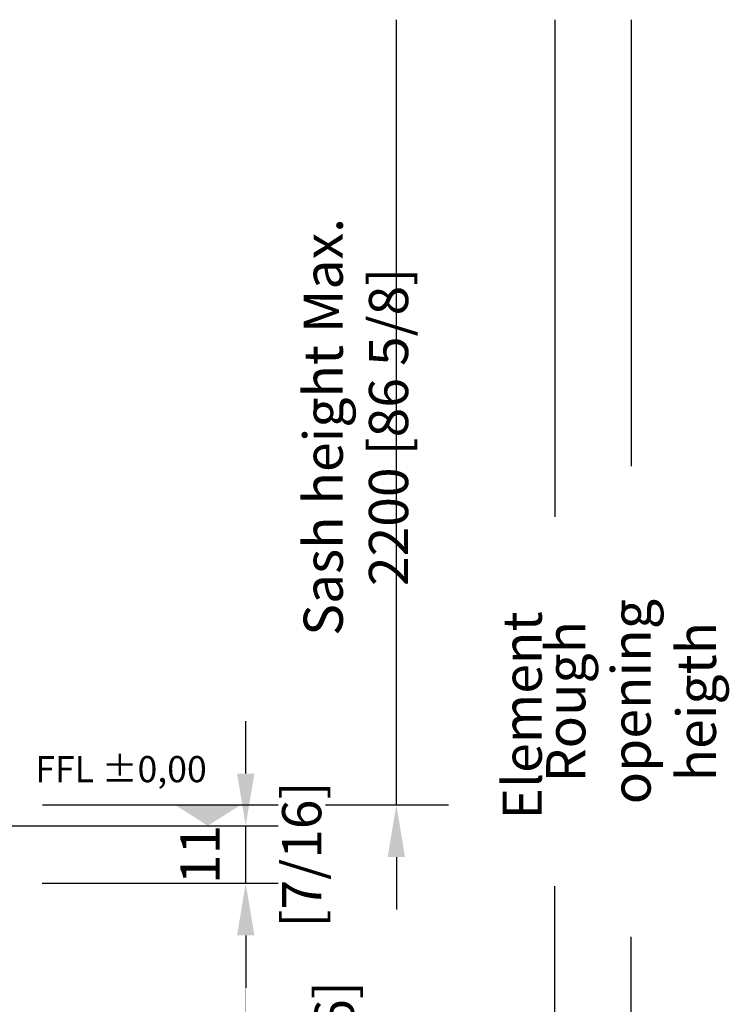
# Model space of a CAD drawing. Units: millimetres. Extents: x 0 to 210, y -6 to 291.
# Drawn here: x 67 to 94, y 161 to 199 of the extents above; entities that cross this region are included whole.
import ezdxf

# ---------------------------------------------------------------- set-up
doc = ezdxf.new("R2010")
doc.units = ezdxf.units.MM
doc.header["$PDMODE"] = 35
doc.layers.add('EN_MAß', color=14, linetype='Continuous')
doc.styles.add('Dim', font='simplex.shx', dxfattribs={"width": 0.65})
doc.styles.get("Standard").update_dxf_attribs({"font": 'simplex.shx', "width": 0.8})
doc.dimstyles.new('EN_Bemaßung_02', dxfattribs={"dimtxt": 1.5, "dimasz": 2, "dimexe": 2, "dimexo": 2, "dimgap": 1, "dimtad": 1, "dimdec": 0, "dimdsep": 46, "dimtxsty": 'Dim', "dimcen": 0, "dimdle": 1, "dimclrd": 256, "dimclre": 256, "dimclrt": 142, "dimadec": 1, "dimazin": 0, "dimtfac": 0.7, "dimtdec": 0, "dimtix": 1, "dimtmove": 0, "dimatfit": 3, "dimfxl": 1, "dimtvp": 2, "dimtfill": 1, "dimtolj": 1, "dimtzin": 0, "dimlwd": -1, "dimlwe": -1, "dimarcsym": 0})

# ---------------------------------------------------------------- blocks, each defined once
blk = doc.blocks.new('*D186')
at = {"layer": 'Defpoints', "color": 0, "transparency": 16777216}
for p in [(65.66, 165.569), (65.86, 153.169), (75.456, 153.169)]:
    blk.add_point(p, dxfattribs=at)
at = {"layer": 'EN_MAß', "transparency": 16777216}
for p, q in [((67.66, 165.569), (77.456, 165.569)), ((75.456, 163.569), (75.456, 155.169)), ((67.86, 153.169), (77.456, 153.169))]:
    blk.add_line(p, q, dxfattribs=at)
for points in [[(75.123, 163.569), (75.789, 163.569), (75.456, 165.569)], [(75.123, 155.169), (75.789, 155.169), (75.456, 153.169)]]:
    blk.add_solid(points, dxfattribs=at)
at = {"layer": 'EN_MAß', "color": 142, "transparency": 16777216, "insert": (73.706, 159.369), "char_height": 1.5, "attachment_point": 5, "rotation": 90, "style": 'Dim', "bg_fill": 3, "box_fill_scale": 1.1, "bg_fill_color": 256, "bg_fill_true_color": 13158600, "bg_fill_transparency": 0}
blk.add_mtext('\\A1;62', dxfattribs=at)
at = {"layer": 'EN_MAß', "color": 142, "transparency": 16777216, "insert": (77.599, 159.369), "char_height": 1.5, "attachment_point": 5, "rotation": 90, "style": 'Dim', "bg_fill": 3, "box_fill_scale": 1.1, "bg_fill_color": 256, "bg_fill_true_color": 13158600, "bg_fill_transparency": 0}
blk.add_mtext('\\A1;[2 7/16]', dxfattribs=at)
blk = doc.blocks.new('*D211')
at = {"layer": 'Defpoints', "color": 0, "transparency": 16777216}
for p in [(65.86, 167.769), (75.456, 167.769), (65.66, 165.569)]:
    blk.add_point(p, dxfattribs=at)
at = {"layer": 'EN_MAß', "transparency": 16777216}
for p, q in [((75.456, 169.769), (75.456, 171.769)), ((67.86, 167.769), (77.456, 167.769)), ((75.456, 165.569), (75.456, 167.769)), ((67.66, 165.569), (77.456, 165.569)), ((75.456, 163.569), (75.456, 161.569))]:
    blk.add_line(p, q, dxfattribs=at)
for points in [[(75.123, 169.769), (75.789, 169.769), (75.456, 167.769)], [(75.123, 163.569), (75.789, 163.569), (75.456, 165.569)]]:
    blk.add_solid(points, dxfattribs=at)
at = {"layer": 'EN_MAß', "color": 142, "transparency": 16777216, "char_height": 1.5, "attachment_point": 5, "rotation": 90, "style": 'Dim', "bg_fill": 3, "box_fill_scale": 1.1, "bg_fill_color": 256, "bg_fill_true_color": 13158600, "bg_fill_transparency": 0}
for s, insert in [('\\A1;[7/16]', (77.599, 166.669)), ('\\A1;11', (73.706, 166.669))]:
    blk.add_mtext(s, dxfattribs=dict(at, insert=insert))

msp = doc.modelspace()

# ---------------------------------------------------------------- hatches: boundary and pattern name
at = {"layer": 'EN_MAß', "ltscale": 0.1}
h = msp.add_hatch(color=256, dxfattribs=at)
h.dxf.hatch_style = 1
h.paths.add_polyline_path([(72.752, 168.565), (74.006, 167.769), (75.261, 168.565), (74.006, 168.565)])

# ---------------------------------------------------------------- linework, layer by layer
at = {"ltscale": 20}
msp.add_line((65.33, 167.769), (74.943, 167.769), dxfattribs=at)
at = {"layer": 'EN_MAß'}
for p, q in [((87.292, 198.623), (87.292, 178.471)), ((90.21, 198.623), (90.21, 181.529)), ((67.68, 168.57), (83.223, 168.57)), ((81.223, 166.57), (81.223, 164.57)), ((87.292, 155.169), (87.292, 165.514)), ((90.21, 152.169), (90.21, 163.512))]:
    msp.add_line(p, q, dxfattribs=at)
msp.add_solid([(80.889, 166.57), (81.556, 166.57), (81.223, 168.57)], dxfattribs=at)

# ---------------------------------------------------------------- texts
at = {"layer": 'EN_MAß', "color": 142, "char_height": 1.5, "attachment_point": 5, "rotation": 90, "style": 'Dim', "bg_fill": 3, "box_fill_scale": 1.1, "bg_fill_color": 256, "bg_fill_true_color": 13158600, "bg_fill_transparency": 0}
for s, insert in [('\\A1;Sash height{\\Fsimplex|c238; }Max. {\\Fsimplex|c238;2200} [{\\Fsimplex|c238;86} {\\Fsimplex|c238;5}/{\\Fsimplex|c238;8}]', (79.674, 183.036)), ('\\A1;Element height', (87.292, 171.992))]:
    msp.add_mtext(s, dxfattribs=dict(at, insert=insert))
at = {"layer": 'EN_MAß', "ltscale": 0.1, "insert": (67.397, 170.436), "char_height": 1, "attachment_point": 1, "bg_fill": 3, "box_fill_scale": 1.5, "bg_fill_color": 256, "bg_fill_transparency": 0}
msp.add_mtext_dynamic_manual_height_columns('FFL %%P0,00', width=6.71416, gutter_width=33.778, heights=[0], dxfattribs=at)

# ---------------------------------------------------------------- dimensions: what is measured, and where the dimension line sits
at = {"layer": 'EN_MAß'}
dim = msp.add_linear_dim(base=(75.456, 153.169), p1=(65.66, 165.569), p2=(65.86, 153.169), angle=90, dimstyle='EN_Bemaßung_02', override={"dimscale": 1, "dimlfac": 5, "dimpost": '\\X', "dimtix": 1, "dimtofl": 1, "dimtmove": 0, "dimatfit": 3}, dxfattribs=at)
dim.commit()
dim.dimension.update_dxf_attribs({"geometry": '*D186', "text_midpoint": (75.456, 159.369)})

# ---------------------------------------------------------------- next in the draw order: linework, layer by layer
msp.add_line((81.223, 168.57), (81.223, 198.623), dxfattribs=at)

# ---------------------------------------------------------------- next in the draw order: texts
at = {"layer": 'EN_MAß', "color": 142, "insert": (90.21, 172.521), "char_height": 1.5, "attachment_point": 5, "rotation": 90, "style": 'Dim', "bg_fill": 3, "box_fill_scale": 1.1, "bg_fill_color": 256, "bg_fill_true_color": 13158600, "bg_fill_transparency": 0}
msp.add_mtext('\\A1;Rough opening heigth', dxfattribs=at)

# ---------------------------------------------------------------- next in the draw order: dimensions: what is measured, and where the dimension line sits
at = {"layer": 'EN_MAß'}
dim = msp.add_linear_dim(base=(75.456, 167.769), p1=(65.66, 165.569), p2=(65.86, 167.769), angle=270, dimstyle='EN_Bemaßung_02', override={"dimscale": 1, "dimlfac": 5, "dimpost": '\\X', "dimtix": 1, "dimtofl": 1, "dimtmove": 0, "dimatfit": 3}, dxfattribs=at)
dim.commit()
dim.dimension.update_dxf_attribs({"geometry": '*D211', "text_midpoint": (75.456, 166.669)})

doc.saveas('drawing.dxf')
